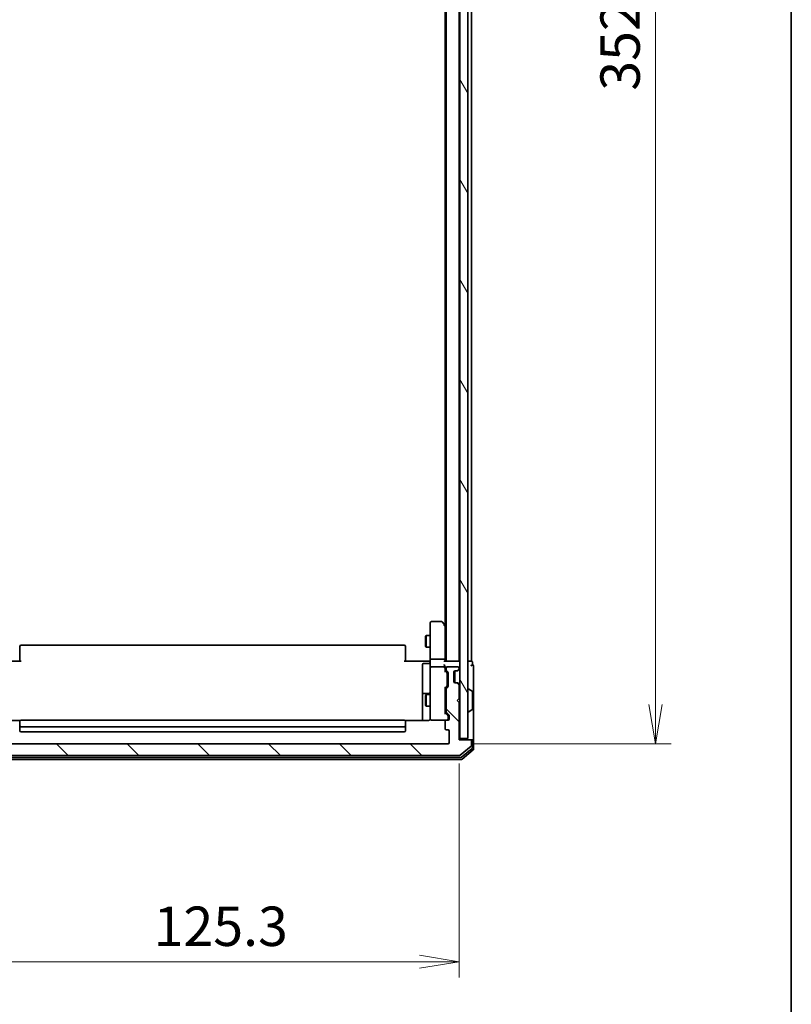
# Model space of a CAD drawing. Units: millimetres. Extents: x -1907 to 6745, y 32 to 1443.
# Drawn here: x 1426 to 1622, y 277 to 527 of the extents above; entities that cross this region are included whole.
import ezdxf

# ---------------------------------------------------------------- set-up
doc = ezdxf.new("R2010")
doc.units = ezdxf.units.MM
doc.header["$LTSCALE"] = 4
doc.layers.get('Defpoints').update_dxf_attribs({"lineweight": 25})
for name, color, linetype, lineweight in [('Border (ISO)', 7, 'Continuous', 35), ('Dimension (ISO)', 7, 'Continuous', 18), ('Hatch (ISO)', 1, 'Continuous', 18), ('Visible (ISO)', 7, 'Continuous', 35)]:
    doc.layers.add(name, color=color, linetype=linetype, lineweight=lineweight)
doc.styles.add('Note Text (TK)', font='MS PGothic.ttf')
doc.dimstyles.new('Default - Method 1b (TK)', dxfattribs={"dimscale": 4, "dimtxt": 2.5, "dimasz": 2.5, "dimexe": 1, "dimexo": 1.5, "dimgap": 1, "dimtad": 1, "dimrnd": 1e-08, "dimdsep": 46, "dimtxsty": 'Note Text (TK)', "dimblk": 'OPEN', "dimcen": 0.09, "dimdle": 5, "dimclrd": 100, "dimclre": 100, "dimclrt": 7, "dimadec": 1, "dimazin": 1, "dimtfac": 1, "dimtmove": 0, "dimatfit": 3, "dimldrblk": 'OPEN', "dimfxl": 1, "dimtolj": 1, "dimlwd": -1, "dimlwe": -1, "dimarcsym": 0})

# ---------------------------------------------------------------- blocks, each defined once
blk = doc.blocks.new('Borders tk図枠')
at = {"layer": 'Border (ISO)'}
blk.add_line((405.5, 289), (405.5, 8), dxfattribs=at)
blk = doc.blocks.new('_Open')
at = {"color": 0, "linetype": 'ByBlock', "lineweight": -2}
for p, q in [((-1, 0.167), (0, 0)), ((-1, -0.167), (0, 0)), ((0, 0), (-1, 0))]:
    blk.add_line(p, q, dxfattribs=at)
blk = doc.blocks.new('*D12')
at = {"layer": 'Defpoints', "color": 0}
for p in [(1534.85, 694.7), (1534.85, 342.7), (1587.54, 342.7)]:
    blk.add_point(p, dxfattribs=at)
at = {"layer": 'Dimension (ISO)', "color": 100}
for p, q in [((1540.85, 694.7), (1591.54, 694.7)), ((1587.54, 684.7), (1587.54, 352.7)), ((1540.85, 342.7), (1591.54, 342.7))]:
    blk.add_line(p, q, dxfattribs=at)
at = {"layer": 'Dimension (ISO)', "color": 100, "xscale": 10, "yscale": 10, "zscale": 10}
for p, rotation in [((1587.54, 694.7), 90), ((1587.54, 342.7), 270)]:
    blk.add_blockref('_Open', p, dxfattribs=dict(at, rotation=rotation))
at = {"layer": 'Dimension (ISO)', "color": 7, "insert": (1578.54, 508.53), "char_height": 10, "attachment_point": 4, "rotation": 90, "style": 'Note Text (TK)'}
blk.add_mtext('\\A1;352', dxfattribs=at)
blk = doc.blocks.new('*D13')
at = {"layer": 'Defpoints', "color": 0}
for p in [(1412.35, 343.7), (1537.65, 343.7), (1537.65, 287.34)]:
    blk.add_point(p, dxfattribs=at)
at = {"layer": 'Dimension (ISO)', "color": 100}
for p, q in [((1412.35, 337.7), (1412.35, 283.34)), ((1537.65, 337.7), (1537.65, 283.34)), ((1422.35, 287.34), (1527.65, 287.34))]:
    blk.add_line(p, q, dxfattribs=at)
at = {"layer": 'Dimension (ISO)', "color": 100, "xscale": 10, "yscale": 10, "zscale": 10, "rotation": 180}
blk.add_blockref('_Open', (1412.35, 287.34), dxfattribs=at)
at = {"layer": 'Dimension (ISO)', "color": 100, "xscale": 10, "yscale": 10, "zscale": 10}
blk.add_blockref('_Open', (1537.65, 287.34), dxfattribs=at)
at = {"layer": 'Dimension (ISO)', "color": 7, "insert": (1460.11, 296.34), "char_height": 10, "attachment_point": 4, "style": 'Note Text (TK)'}
blk.add_mtext('\\A1;125.3', dxfattribs=at)

msp = doc.modelspace()

# ---------------------------------------------------------------- hatches: boundary and pattern name
at = {"layer": 'Hatch (ISO)'}
h = msp.add_hatch(dxfattribs=at)
h.set_pattern_fill('ANSI31', color=256, scale=101.6, angle=75.000175, style=0)
h.set_pattern_definition([(120.0002, (0, 0), (-10.9985, -6.35003), [])])
h.paths.add_polyline_path([(1537.8477, 343.9956), (1539.8477, 343.9956), (1539.8477, 693.3956), (1537.8477, 693.3956)])
h = msp.add_hatch(dxfattribs=at)
h.set_pattern_fill('ANSI31', color=256, scale=101.6, angle=90.00021, style=0)
h.set_pattern_definition([(135.0002, (0, 0), (-8.98022, -8.98029), [])])
edge = h.paths.add_edge_path()
edge.add_ellipse((1409.6477, 343.3956), major_axis=(-0.3, 0), ratio=1, start_angle=270, end_angle=360)
edge.add_line((1409.3477, 343.3956), (1409.3477, 342.3361))
edge.add_ellipse((1409.6477, 342.3361), major_axis=(0, -0.3), ratio=1, start_angle=270, end_angle=320.194429)
edge.add_line((1409.4557, 342.1056), (1412.2643, 339.7651))
edge.add_ellipse((1412.4564, 339.9956), major_axis=(0.2305, -0.1921), ratio=1, start_angle=270, end_angle=309.805571)
edge.add_line((1412.4564, 339.6956), (1537.7391, 339.6956))
edge.add_ellipse((1537.7391, 339.9956), major_axis=(0.3, 0), ratio=1, start_angle=270, end_angle=309.805571)
edge.add_line((1537.9312, 339.7651), (1540.7398, 342.1056))
edge.add_ellipse((1540.5477, 342.3361), major_axis=(0.2305, 0.1921), ratio=1, start_angle=270, end_angle=320.194429)
edge.add_line((1540.8477, 342.3361), (1540.8477, 343.3956))
edge.add_ellipse((1540.5477, 343.3956), major_axis=(0, 0.3), ratio=1, start_angle=270, end_angle=360)
edge.add_line((1540.5477, 343.6956), (1537.6477, 343.6956))
edge.add_line((1537.6477, 343.6956), (1537.6477, 353.1956))
edge.add_line((1537.6477, 353.1956), (1537.1477, 353.6956))
edge.add_line((1537.1477, 353.6956), (1537.6477, 354.1956))
edge.add_line((1537.6477, 354.1956), (1537.6477, 357.5713))
edge.add_ellipse((1537.3477, 357.5713), major_axis=(0, 0.3), ratio=1, start_angle=270, end_angle=315)
edge.add_line((1537.5599, 357.7834), (1537.2356, 358.1077))
edge.add_ellipse((1537.0235, 357.8956), major_axis=(-0.2121, 0.2121), ratio=1, start_angle=270, end_angle=315)
edge.add_line((1537.0235, 358.1956), (1536.6477, 358.1956))
edge.add_ellipse((1536.6477, 358.4956), major_axis=(-0.3, 0), ratio=1, start_angle=0, end_angle=90, ccw=False)
edge.add_line((1536.3477, 358.4956), (1536.3477, 360.8956))
edge.add_ellipse((1536.6477, 360.8956), major_axis=(0, 0.3), ratio=1, start_angle=0, end_angle=90, ccw=False)
edge.add_line((1536.6477, 361.1956), (1537.0235, 361.1956))
edge.add_ellipse((1537.0235, 361.4956), major_axis=(0.3, 0), ratio=1, start_angle=270, end_angle=315)
edge.add_line((1537.2356, 361.2834), (1537.5599, 361.6077))
edge.add_ellipse((1537.3477, 361.8198), major_axis=(0.2121, 0.2121), ratio=1, start_angle=270, end_angle=315)
edge.add_line((1537.6477, 361.8198), (1537.6477, 361.8956))
edge.add_ellipse((1537.3477, 361.8956), major_axis=(0, 0.3), ratio=1, start_angle=270, end_angle=360)
edge.add_line((1537.3477, 362.1956), (1534.6477, 362.1956))
edge.add_ellipse((1534.6477, 361.8956), major_axis=(-0.3, 0), ratio=1, start_angle=270, end_angle=360)
edge.add_line((1534.3477, 361.8956), (1534.3477, 361.5198))
edge.add_ellipse((1534.6477, 361.5198), major_axis=(0, -0.3), ratio=1, start_angle=270, end_angle=315)
edge.add_line((1534.4356, 361.3077), (1534.7599, 360.9834))
edge.add_ellipse((1534.5477, 360.7713), major_axis=(0.2121, -0.2121), ratio=1, start_angle=45, end_angle=90, ccw=False)
edge.add_line((1534.8477, 360.7713), (1534.8477, 357.2698))
edge.add_ellipse((1534.5477, 357.2698), major_axis=(0, -0.3), ratio=1, start_angle=45, end_angle=90, ccw=False)
edge.add_line((1534.7599, 357.0577), (1534.4356, 356.7334))
edge.add_ellipse((1534.6477, 356.5213), major_axis=(-0.2121, -0.2121), ratio=1, start_angle=270, end_angle=315)
edge.add_line((1534.3477, 356.5213), (1534.3477, 350.8698))
edge.add_ellipse((1534.6477, 350.8698), major_axis=(0, -0.3), ratio=1, start_angle=270, end_angle=315)
edge.add_line((1534.4356, 350.6577), (1535.0599, 350.0334))
edge.add_ellipse((1534.8477, 349.8213), major_axis=(0.2121, -0.2121), ratio=1, start_angle=45, end_angle=90, ccw=False)
edge.add_line((1535.1477, 349.8213), (1535.1477, 348.9956))
edge.add_ellipse((1534.8477, 348.9956), major_axis=(0, -0.3), ratio=1, start_angle=0, end_angle=90, ccw=False)
edge.add_line((1534.8477, 348.6956), (1534.4477, 348.6956))
edge.add_ellipse((1534.4477, 348.3956), major_axis=(-0.3, 0), ratio=1, start_angle=270, end_angle=360)
edge.add_line((1534.1477, 348.3956), (1534.1477, 346.4956))
edge.add_ellipse((1534.4477, 346.4956), major_axis=(0, -0.3), ratio=1, start_angle=270, end_angle=360)
edge.add_line((1534.4477, 346.1956), (1534.8477, 346.1956))
edge.add_ellipse((1534.8477, 345.8956), major_axis=(0.3, 0), ratio=1, start_angle=0, end_angle=90, ccw=False)
edge.add_line((1535.1477, 345.8956), (1535.1477, 342.9956))
edge.add_ellipse((1534.8477, 342.9956), major_axis=(0, -0.3), ratio=1, start_angle=0, end_angle=90, ccw=False)
edge.add_line((1534.8477, 342.6956), (1415.3477, 342.6956))
edge.add_ellipse((1415.3477, 342.9956), major_axis=(-0.3, 0), ratio=1, start_angle=0, end_angle=90, ccw=False)
edge.add_line((1415.0477, 342.9956), (1415.0477, 345.8956))
edge.add_ellipse((1415.3477, 345.8956), major_axis=(0, 0.3), ratio=1, start_angle=0, end_angle=90, ccw=False)
edge.add_line((1415.3477, 346.1956), (1415.7477, 346.1956))
edge.add_ellipse((1415.7477, 346.4956), major_axis=(0.3, 0), ratio=1, start_angle=270, end_angle=360)
edge.add_line((1416.0477, 346.4956), (1416.0477, 348.3956))
edge.add_ellipse((1415.7477, 348.3956), major_axis=(0, 0.3), ratio=1, start_angle=270, end_angle=360)
edge.add_line((1415.7477, 348.6956), (1415.3477, 348.6956))
edge.add_ellipse((1415.3477, 348.9956), major_axis=(-0.3, 0), ratio=1, start_angle=0, end_angle=90, ccw=False)
edge.add_line((1415.0477, 348.9956), (1415.0477, 349.8213))
edge.add_ellipse((1415.3477, 349.8213), major_axis=(0, 0.3), ratio=1, start_angle=45, end_angle=90, ccw=False)
edge.add_line((1415.1356, 350.0334), (1415.7599, 350.6577))
edge.add_ellipse((1415.5477, 350.8698), major_axis=(0.2121, 0.2121), ratio=1, start_angle=270, end_angle=315)
edge.add_line((1415.8477, 350.8698), (1415.8477, 356.5213))
edge.add_ellipse((1415.5477, 356.5213), major_axis=(0, 0.3), ratio=1, start_angle=270, end_angle=315)
edge.add_line((1415.7599, 356.7334), (1415.4356, 357.0577))
edge.add_ellipse((1415.6477, 357.2698), major_axis=(-0.2121, 0.2121), ratio=1, start_angle=45, end_angle=90, ccw=False)
edge.add_line((1415.3477, 357.2698), (1415.3477, 360.7713))
edge.add_ellipse((1415.6477, 360.7713), major_axis=(0, 0.3), ratio=1, start_angle=45, end_angle=90, ccw=False)
edge.add_line((1415.4356, 360.9834), (1415.7599, 361.3077))
edge.add_ellipse((1415.5477, 361.5198), major_axis=(0.2121, 0.2121), ratio=1, start_angle=270, end_angle=315)
edge.add_line((1415.8477, 361.5198), (1415.8477, 361.8956))
edge.add_ellipse((1415.5477, 361.8956), major_axis=(0, 0.3), ratio=1, start_angle=270, end_angle=360)
edge.add_line((1415.5477, 362.1956), (1412.8477, 362.1956))
edge.add_ellipse((1412.8477, 361.8956), major_axis=(-0.3, 0), ratio=1, start_angle=270, end_angle=360)
edge.add_line((1412.5477, 361.8956), (1412.5477, 361.8198))
edge.add_ellipse((1412.8477, 361.8198), major_axis=(0, -0.3), ratio=1, start_angle=270, end_angle=315)
edge.add_line((1412.6356, 361.6077), (1412.9599, 361.2834))
edge.add_ellipse((1413.172, 361.4956), major_axis=(0.2121, -0.2121), ratio=1, start_angle=270, end_angle=315)
edge.add_line((1413.172, 361.1956), (1413.5477, 361.1956))
edge.add_ellipse((1413.5477, 360.8956), major_axis=(0.3, 0), ratio=1, start_angle=0, end_angle=90, ccw=False)
edge.add_line((1413.8477, 360.8956), (1413.8477, 358.4956))
edge.add_ellipse((1413.5477, 358.4956), major_axis=(0, -0.3), ratio=1, start_angle=0, end_angle=90, ccw=False)
edge.add_line((1413.5477, 358.1956), (1413.172, 358.1956))
edge.add_ellipse((1413.172, 357.8956), major_axis=(-0.3, 0), ratio=1, start_angle=270, end_angle=315)
edge.add_line((1412.9599, 358.1077), (1412.6356, 357.7834))
edge.add_ellipse((1412.8477, 357.5713), major_axis=(-0.2121, -0.2121), ratio=1, start_angle=270, end_angle=315)
edge.add_line((1412.5477, 357.5713), (1412.5477, 354.1956))
edge.add_line((1412.5477, 354.1956), (1413.0477, 353.6956))
edge.add_line((1413.0477, 353.6956), (1412.5477, 353.1956))
edge.add_line((1412.5477, 353.1956), (1412.5477, 343.6956))
edge.add_line((1412.5477, 343.6956), (1409.6477, 343.6956))

# ---------------------------------------------------------------- linework, layer by layer
at = {"layer": 'Visible (ISO)'}
for p, q in [((1537.8477, 693.3956), (1537.8477, 343.9956)), ((1539.8477, 343.9956), (1539.8477, 693.3956)), ((1534.3477, 673.6956), (1534.3477, 363.6956)), ((1537.6477, 363.6956), (1537.6477, 673.6956)), ((1540.8477, 363.6956), (1540.8477, 673.6956)), ((1534.1477, 664.6956), (1534.1477, 372.6956)), ((1530.3477, 373.3956), (1530.3477, 372.6322)), ((1530.3477, 372.6322), (1530.3477, 364.0713)), ((1533.2477, 373.6956), (1530.6477, 373.6956)), ((1534.0377, 372.8422), (1533.4877, 373.5756)), ((1533.7977, 372.6322), (1533.9534, 372.7878)), ((1534.3477, 372.4289), (1534.0377, 372.8422)), ((1534.0977, 364.0713), (1534.0977, 372.6622)), ((1529.1444, 369.8889), (1529.2977, 370.1956)), ((1529.2977, 370.1956), (1529.2977, 367.1956)), ((1530.3477, 370.1956), (1529.2977, 370.1956)), ((1523.7477, 367.6956), (1426.4477, 367.6956)), ((1529.1444, 367.5023), (1529.1444, 369.8889)), ((1426.1477, 367.337), (1426.1477, 367.3956)), ((1426.1477, 367.337), (1426.1477, 366.6299)), ((1426.1477, 366.4885), (1426.1477, 366.6299)), ((1426.1477, 366.4885), (1426.1477, 364.1098)), ((1524.0477, 367.3956), (1524.0477, 367.337)), ((1524.0477, 366.6299), (1524.0477, 367.337)), ((1524.0477, 366.6299), (1524.0477, 366.4885)), ((1524.0477, 364.1098), (1524.0477, 366.4885)), ((1529.1444, 367.5023), (1529.2977, 367.1956)), ((1530.3477, 367.1956), (1529.2977, 367.1956)), ((1420.3477, 363.6956), (1426.4477, 363.6956)), ((1426.1477, 363.6956), (1426.1477, 364.1098)), ((1523.7477, 363.6956), (1529.8477, 363.6956)), ((1524.0477, 364.1098), (1524.0477, 363.6956)), ((1528.3477, 362.7943), (1528.3477, 358.8646)), ((1530.0477, 363.0943), (1528.6477, 363.0943)), ((1530.1227, 363.6956), (1529.8477, 363.6956)), ((1530.1227, 363.6956), (1530.34, 363.6956)), ((1530.3477, 361.8956), (1530.3477, 364.0713)), ((1530.6477, 364.1956), (1533.7977, 364.1956)), ((1537.5477, 363.6956), (1534.0099, 363.6956)), ((1534.0977, 363.6956), (1534.0977, 364.0713)), ((1537.6477, 363.6956), (1537.5477, 363.6956)), ((1537.8477, 363.6956), (1537.6477, 363.6956)), ((1540.5477, 363.6956), (1539.8477, 363.6956)), ((1540.8477, 363.6956), (1540.5477, 363.6956)), ((1541.0477, 362.6956), (1541.0477, 363.3956)), ((1530.3477, 361.8956), (1530.3477, 361.0774)), ((1530.3477, 361.0774), (1530.3477, 349.881)), ((1533.7977, 362.1956), (1530.6477, 362.1956)), ((1534.0977, 361.8956), (1534.0977, 362.2713)), ((1534.0977, 361.0195), (1534.0977, 361.8956)), ((1534.0977, 361.1956), (1534.5099, 360.7835)), ((1534.3477, 361.8956), (1534.3477, 361.5198)), ((1534.4356, 361.3077), (1534.7599, 360.9834)), ((1534.5977, 360.4279), (1534.5977, 360.5713)), ((1534.5977, 357.6133), (1534.5977, 360.4279)), ((1537.3477, 362.1956), (1534.6477, 362.1956)), ((1534.8477, 360.7713), (1534.8477, 357.2698)), ((1536.3477, 358.4956), (1536.3477, 360.8956)), ((1536.5477, 361.1784), (1536.5477, 358.2127)), ((1536.6477, 361.1956), (1537.0235, 361.1956)), ((1537.0235, 361.1956), (1537.2235, 361.1956)), ((1537.2356, 361.2834), (1537.5599, 361.6077)), ((1537.4152, 361.263), (1537.4356, 361.2834)), ((1537.4356, 361.2834), (1537.7599, 361.6077)), ((1537.6477, 361.8198), (1537.6477, 361.8956)), ((1541.3477, 358.6956), (1541.3477, 362.3956)), ((1528.3477, 358.8646), (1528.3477, 355.1901)), ((1534.5977, 357.4699), (1534.5977, 357.6133)), ((1537.0235, 358.1956), (1536.6477, 358.1956)), ((1537.2235, 358.1956), (1537.0235, 358.1956)), ((1537.5599, 357.7834), (1537.2356, 358.1077)), ((1537.4356, 358.1077), (1537.4152, 358.1282)), ((1537.7599, 357.7834), (1537.4356, 358.1077)), ((1537.6477, 354.1956), (1537.6477, 357.5713)), ((1541.3477, 343.3956), (1541.3477, 358.6956)), ((1528.3477, 355.1901), (1528.3477, 355.0185)), ((1530.0477, 355.4901), (1528.6477, 355.4901)), ((1529.1444, 354.8889), (1529.2977, 355.1956)), ((1529.2977, 355.1956), (1529.2977, 352.1956)), ((1530.3477, 355.1956), (1529.2977, 355.1956)), ((1534.0977, 356.8456), (1534.5099, 357.2577)), ((1534.0977, 350.3695), (1534.0977, 357.0217)), ((1534.3477, 355.1956), (1534.0977, 355.1956)), ((1534.3477, 356.5213), (1534.3477, 350.8698)), ((1534.7599, 357.0577), (1534.4356, 356.7334)), ((1539.9477, 356.5956), (1539.9885, 356.5956)), ((1540.9567, 356.0047), (1540.0975, 356.5633)), ((1541.0477, 351.5541), (1541.0477, 355.837)), ((1528.3477, 355.0185), (1528.3477, 348.6058)), ((1529.1444, 352.5023), (1529.1444, 354.8889)), ((1537.1477, 353.6956), (1537.6477, 354.1956)), ((1537.6477, 353.1956), (1537.1477, 353.6956)), ((1537.6477, 343.6956), (1537.6477, 353.1956)), ((1529.1444, 352.5023), (1529.2977, 352.1956)), ((1530.3477, 352.1956), (1529.2977, 352.1956)), ((1534.3477, 352.1956), (1534.0977, 352.1956)), ((1534.8099, 349.8335), (1534.0977, 350.5456)), ((1534.4356, 350.6577), (1535.0599, 350.0334)), ((1539.9477, 350.7956), (1539.9885, 350.7956)), ((1540.9567, 351.3864), (1540.0975, 350.8279)), ((1426.2337, 348.6058), (1420.3477, 348.6058)), ((1426.1477, 348.337), (1426.1477, 348.3956)), ((1426.1477, 348.337), (1426.1477, 347.6299)), ((1426.1477, 347.4885), (1426.1477, 347.6299)), ((1523.7477, 348.6956), (1426.4477, 348.6956)), ((1529.8477, 348.6058), (1523.9618, 348.6058)), ((1524.0477, 348.3956), (1524.0477, 348.337)), ((1524.0477, 347.6299), (1524.0477, 348.337)), ((1524.0477, 347.6299), (1524.0477, 347.4885)), ((1530.3477, 349.881), (1530.3477, 348.9956)), ((1530.6244, 348.6956), (1530.6477, 348.6956)), ((1530.6477, 348.6956), (1534.4477, 348.6956)), ((1534.1477, 348.3956), (1534.1477, 346.4956)), ((1534.8477, 348.6956), (1534.4477, 348.6956)), ((1534.8977, 349.4848), (1534.8977, 349.6213)), ((1534.8977, 348.9956), (1534.8977, 349.4848)), ((1535.1477, 349.8213), (1535.1477, 348.9956)), ((1426.1477, 347.4885), (1426.1477, 347.2956)), ((1426.1477, 347.2956), (1426.1477, 345.9956)), ((1426.4477, 346.9956), (1523.7477, 346.9956)), ((1426.4477, 345.6956), (1523.7477, 345.6956)), ((1524.0477, 347.2956), (1524.0477, 347.4885)), ((1524.0477, 345.9956), (1524.0477, 347.2956)), ((1534.4477, 346.1956), (1534.8477, 346.1956)), ((1535.1477, 345.8956), (1535.1477, 342.9956)), ((1534.8477, 342.6956), (1415.3477, 342.6956)), ((1540.5477, 343.6956), (1537.6477, 343.6956)), ((1537.8477, 343.6956), (1537.8477, 343.9956)), ((1537.8477, 343.9956), (1539.8477, 343.9956)), ((1540.7477, 343.6956), (1540.5477, 343.6956)), ((1540.7477, 343.6956), (1541.0477, 343.6956)), ((1540.8477, 342.3361), (1540.8477, 343.3956)), ((1541.0477, 341.7369), (1541.0477, 343.3956)), ((1541.3477, 341.3361), (1541.3477, 343.3956)), ((1537.9312, 339.7651), (1540.7398, 342.1056)), ((1538.2502, 339.2651), (1540.9398, 341.5065)), ((1538.4312, 338.7651), (1541.2398, 341.1056)), ((1411.9564, 338.6956), (1538.2391, 338.6956)), ((1412.1374, 339.1956), (1538.0581, 339.1956)), ((1412.4564, 339.6956), (1537.7391, 339.6956))]:
    msp.add_line(p, q, dxfattribs=at)
for centre, radius, start, end in [((1530.6477, 373.3956), 0.3, 90, 180), ((1533.2477, 373.3956), 0.3, 36.869898, 90), ((1533.7977, 372.6622), 0.3, 23.437984, 36.869898), ((1533.7977, 372.6622), 0.3, 0, 23.437984), ((1426.4477, 367.3956), 0.3, 90, 180), ((1523.7477, 367.3956), 0.3, 0, 90), ((1528.6477, 362.7943), 0.3, 90, 180), ((1530.0477, 363.3943), 0.3, 270, 0), ((1537.5477, 363.3956), 0.3, 0, 90), ((1540.7477, 363.3956), 0.3, 0, 90), ((1541.0477, 362.3956), 0.3, 90, 180), ((1541.0477, 362.3956), 0.3, 0, 90), ((1530.6477, 361.8956), 0.3, 90, 180), ((1533.7977, 361.8956), 0.3, 58.755545, 90), ((1533.7977, 361.8956), 0.3, 0, 23.437996), ((1534.6477, 361.8956), 0.3, 90, 180), ((1534.6477, 361.5198), 0.3, 180, 225), ((1534.5477, 360.7713), 0.3, 0, 45), ((1536.6477, 360.8956), 0.3, 90, 180), ((1537.0235, 361.4956), 0.3, 270, 315), ((1537.2235, 361.4956), 0.3, 270, 315), ((1537.3477, 361.8956), 0.3, 0, 90), ((1537.3477, 361.8198), 0.3, 315, 0), ((1537.5477, 361.8198), 0.3, 315, 0), ((1536.6477, 358.4956), 0.3, 180, 270), ((1537.0235, 357.8956), 0.3, 45, 90), ((1537.2235, 357.8956), 0.3, 45, 90), ((1537.3477, 357.5713), 0.3, 0, 45), ((1537.5477, 357.5713), 0.3, 0, 45), ((1528.6477, 355.1901), 0.3, 90, 180), ((1530.0477, 355.7901), 0.3, 270, 0), ((1534.6477, 356.5213), 0.3, 135, 180), ((1534.5477, 357.2698), 0.3, 315, 0), ((1539.9477, 356.4956), 0.1, 90, 180), ((1539.9885, 356.3956), 0.2, 56.976132, 90), ((1540.8477, 355.837), 0.2, 0, 56.976132), ((1534.6477, 350.8698), 0.3, 180, 225), ((1539.9477, 350.8956), 0.1, 180, 270), ((1539.9885, 350.9956), 0.2, 270, 303.023868), ((1540.8477, 351.5541), 0.2, 303.023868, 0), ((1426.4477, 348.3956), 0.3, 90, 180), ((1523.7477, 348.3956), 0.3, 0, 90), ((1530.6223, 348.9956), 0.3, 165.522488, 270), ((1529.8477, 349.1956), 0.5, 345.522488, 0), ((1530.6477, 348.9956), 0.3, 180, 270), ((1534.4477, 348.3956), 0.3, 90, 180), ((1534.5977, 348.9956), 0.3, 270, 0), ((1534.8477, 348.9956), 0.3, 270, 0), ((1534.8477, 349.8213), 0.3, 0, 45), ((1426.4477, 347.2956), 0.3, 180, 270), ((1426.4477, 345.9956), 0.3, 180, 270), ((1523.7477, 347.2956), 0.3, 270, 0), ((1523.7477, 345.9956), 0.3, 270, 0), ((1534.4477, 346.4956), 0.3, 180, 270), ((1534.8477, 345.8956), 0.3, 0, 90), ((1534.8477, 342.9956), 0.3, 270, 0), ((1540.5477, 343.3956), 0.3, 0, 90), ((1540.7477, 343.3956), 0.3, 0, 90), ((1541.0477, 343.3956), 0.3, 0, 90), ((1540.5477, 342.3361), 0.3, 309.805571, 0), ((1540.7477, 341.7369), 0.3, 309.805571, 0), ((1541.0477, 341.3361), 0.3, 309.805571, 0), ((1537.7391, 339.9956), 0.3, 270, 309.805571), ((1538.0581, 339.4956), 0.3, 270, 309.805571), ((1538.2391, 338.9956), 0.3, 270, 309.805571)]:
    msp.add_arc(centre, radius, start, end, dxfattribs=at)
for centre, major_axis, ratio, start_param, end_param in [((1533.8203, 372.6322), (0.4823, -0.2411), 0.37002441, 1.47901306, 1.75373989), ((1530.6477, 364.0713), (-0.3, 0), 0.41421356, 4.71238898, 6.28318531), ((1533.7977, 364.0713), (-0.3, 0), 0.41421356, 3.14159265, 4.71238898), ((1533.7977, 363.3956), (-0.2772, -0.2772), 0.41421356, 3.53429174, 4.3196899), ((1533.7977, 362.5713), (0.2772, -0.2772), 0.41421356, 1.17809725, 1.96349541), ((1533.7977, 362.2713), (0, 0.4243), 0.70710678, 4.71238898, 5.49778714), ((1533.8203, 361.8956), (0.483, 0.2515), 0.33843751, 1.12161563, 1.39634246), ((1533.7977, 361.8634), (0.2044, 0.6487), 0.33843751, 4.81863915, 5.05307036), ((1533.7977, 360.9164), (-0.2958, -0.1246), 0.40041045, 2.33106693, 2.97456804), ((1534.2977, 360.5713), (0, 0.3), 0.99985076, 4.71238898, 5.49786177), ((1533.7977, 357.1248), (-0.2958, 0.1246), 0.40041045, 3.30861727, 3.95211838), ((1534.2977, 357.4699), (0, -0.3), 0.99985076, 0.78532354, 1.57079633), ((1533.7977, 350.2664), (-0.2958, -0.1246), 0.40041045, 2.33106693, 2.97456804), ((1534.5977, 349.6213), (0, 0.3), 0.99985076, 4.71238898, 5.49786177)]:
    msp.add_ellipse(centre, major_axis=major_axis, ratio=ratio, start_param=start_param, end_param=end_param, dxfattribs=at)
for points, knots in [([(1534.073, 372.7816), (1534.0706, 372.7825), (1534.068, 372.7834), (1534.0508, 372.7887), (1534.0314, 372.7912), (1533.9942, 372.7916), (1533.9734, 372.7904), (1533.9534, 372.7878)], [0.3810312192, 0.3810312192, 0.3810312192, 0.3810312192, 0.382741903, 0.382741903, 0.3917616542, 0.3917616542, 0.3985536381, 0.3985536381, 0.3985536381, 0.3985536381]), ([(1530.3477, 364.8581), (1530.3477, 364.7888), (1530.3452, 364.7169), (1530.3383, 364.5685), (1530.3339, 364.492), (1530.3265, 364.335), (1530.3237, 364.2546), (1530.3218, 364.0926), (1530.3227, 364.0112), (1530.3278, 363.851), (1530.3318, 363.7721), (1530.3358, 363.6956)], [0, 0, 0, 0, 0.022954349, 0.022954349, 0.045908698, 0.045908698, 0.068863048, 0.068863048, 0.091817397, 0.091817397, 0.114771746, 0.114771746, 0.114771746, 0.114771746]), ([(1534.073, 362.0149), (1534.0703, 362.0212), (1534.0674, 362.0272), (1534.0506, 362.0597), (1534.0291, 362.0889), (1533.9922, 362.125), (1533.9726, 362.1404), (1533.9534, 362.1521)], [0.250886766, 0.250886766, 0.250886766, 0.250886766, 0.2528779694, 0.2528779694, 0.2619584182, 0.2619584182, 0.268388032, 0.268388032, 0.268388032, 0.268388032]), ([(1529.8477, 348.6058), (1529.908, 348.6058), (1529.9787, 348.6209), (1530.0633, 348.658), (1530.0942, 348.6752), (1530.1227, 348.6956)], [0.1514440253, 0.1514440253, 0.1514440253, 0.1514440253, 0.1695183242, 0.1695183242, 0.1791667634, 0.1791667634, 0.1791667634, 0.1791667634]), ([(1530.323, 348.975), (1530.3186, 348.9607), (1530.3137, 348.9469), (1530.2842, 348.8732), (1530.2421, 348.8073), (1530.1756, 348.7377), (1530.1502, 348.7152), (1530.1227, 348.6956)], [0.0906267725, 0.0906267725, 0.0906267725, 0.0906267725, 0.0948543073, 0.0948543073, 0.1144259318, 0.1144259318, 0.1237212871, 0.1237212871, 0.1237212871, 0.1237212871])]:
    msp.add_open_spline(points, degree=3, knots=knots, dxfattribs=at)

# ---------------------------------------------------------------- block references
at = {"xscale": 4, "yscale": 4, "zscale": 4}
msp.add_blockref('Borders tk図枠', (0, 0), dxfattribs=at)

# ---------------------------------------------------------------- dimensions: what is measured, and where the dimension line sits
at = {"layer": 'Dimension (ISO)', "color": 100}
dim = msp.add_linear_dim(base=(1587.5434, 342.6956), p1=(1534.8477, 694.6956), p2=(1534.8477, 342.6956), angle=90, dimstyle='Default - Method 1b (TK)', override={"dimgap": 1, "dimdec": 0, "dimtol": 0, "dimlim": 0, "dimtp": 0, "dimtm": 0, "dimtdec": 0, "dimtofl": 0, "dimatfit": 1}, dxfattribs=at)
dim.commit()
dim.dimension.update_dxf_attribs({"geometry": '*D12', "text_midpoint": (1587.5434, 518.6956), "dimtype": 160})
dim = msp.add_linear_dim(base=(1537.6477, 287.3361), p1=(1412.3477, 343.6956), p2=(1537.6477, 343.6956), dimstyle='Default - Method 1b (TK)', override={"dimgap": 1, "dimdec": 1, "dimtol": 0, "dimlim": 0, "dimtp": 0, "dimtm": 0, "dimtdec": 1, "dimtofl": 0, "dimatfit": 1}, dxfattribs=at)
dim.commit()
dim.dimension.update_dxf_attribs({"geometry": '*D13', "text_midpoint": (1474.9977, 287.3361), "dimtype": 160})

doc.saveas('drawing.dxf')
